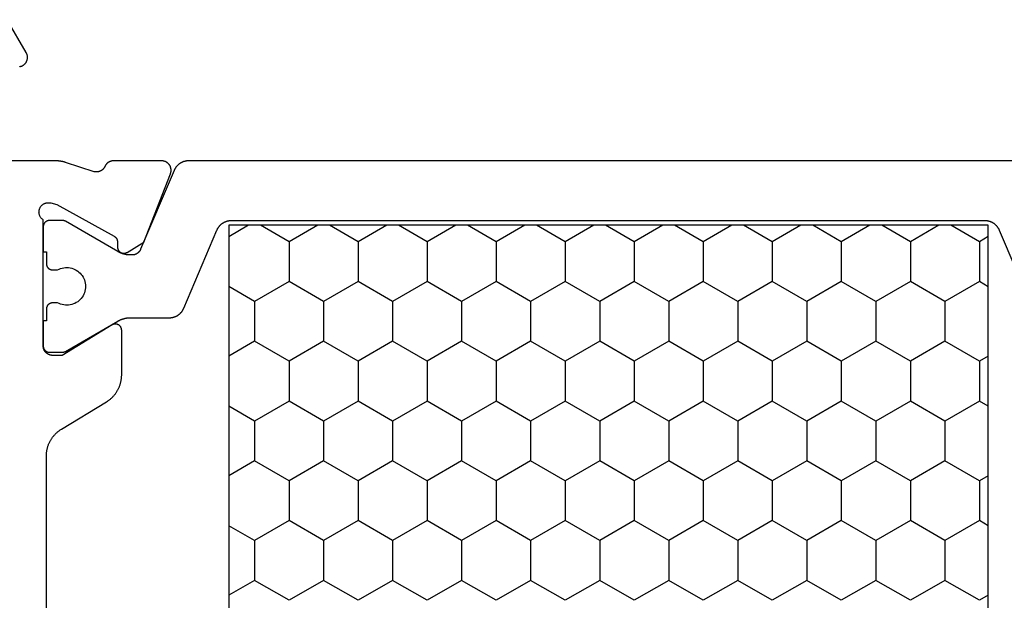
# Model space of a CAD drawing. Units: millimetres. Extents: x 0 to 5202, y -3233 to -50.
# Drawn here: x 5083 to 5115, y -539 to -520 of the extents above; entities that cross this region are included whole.
import ezdxf

# ---------------------------------------------------------------- set-up
doc = ezdxf.new("R2010")
doc.units = ezdxf.units.MM
doc.layers.add('CrossSectionsProfils', color=7, linetype='Continuous')

# ---------------------------------------------------------------- blocks, each defined once
blk = doc.blocks.new('08_11065_X', base_point=(3605.23, 1226.446))
at = {"layer": 'CrossSectionsProfils', "color": 1}
for p, q in [((3611.78, 1270.4), (3612.146, 1271.033)), ((3611.78, 1246.833), (3611.78, 1271.033)), ((3611.78, 1271.033), (3638.28, 1271.033)), ((3614.212, 1270.212), (3613.738, 1271.033)), ((3615.482, 1270.212), (3615.956, 1271.033)), ((3618.022, 1270.212), (3617.548, 1271.033)), ((3619.292, 1270.212), (3619.766, 1271.033)), ((3621.832, 1270.212), (3621.358, 1271.033)), ((3623.102, 1270.212), (3623.576, 1271.033)), ((3613.577, 1269.112), (3614.212, 1270.212)), ((3614.212, 1270.212), (3615.482, 1270.212)), ((3616.117, 1269.112), (3615.482, 1270.212)), ((3617.387, 1269.112), (3618.022, 1270.212)), ((3618.022, 1270.212), (3619.292, 1270.212)), ((3619.927, 1269.112), (3619.292, 1270.212)), ((3621.197, 1269.112), (3621.832, 1270.212)), ((3621.832, 1270.212), (3623.102, 1270.212)), ((3623.737, 1269.112), (3623.102, 1270.212)), ((3612.307, 1269.112), (3611.78, 1270.025)), ((3611.78, 1268.2), (3612.307, 1269.112)), ((3612.307, 1269.112), (3613.577, 1269.112)), ((3614.212, 1268.013), (3613.577, 1269.112)), ((3615.482, 1268.013), (3616.117, 1269.112)), ((3616.117, 1269.112), (3617.387, 1269.112)), ((3618.022, 1268.013), (3617.387, 1269.112)), ((3619.292, 1268.013), (3619.927, 1269.112)), ((3619.927, 1269.112), (3621.197, 1269.112)), ((3621.832, 1268.013), (3621.197, 1269.112)), ((3623.102, 1268.013), (3623.737, 1269.112)), ((3613.577, 1266.913), (3614.212, 1268.013)), ((3614.212, 1268.013), (3615.482, 1268.013)), ((3616.117, 1266.913), (3615.482, 1268.013)), ((3617.387, 1266.913), (3618.022, 1268.013)), ((3618.022, 1268.013), (3619.292, 1268.013)), ((3619.927, 1266.913), (3619.292, 1268.013)), ((3621.197, 1266.913), (3621.832, 1268.013)), ((3621.832, 1268.013), (3623.102, 1268.013)), ((3623.737, 1266.913), (3623.102, 1268.013)), ((3612.307, 1266.913), (3611.78, 1267.825)), ((3611.78, 1266), (3612.307, 1266.913)), ((3612.307, 1266.913), (3613.577, 1266.913)), ((3614.212, 1265.813), (3613.577, 1266.913)), ((3615.482, 1265.813), (3616.117, 1266.913)), ((3616.117, 1266.913), (3617.387, 1266.913)), ((3618.022, 1265.813), (3617.387, 1266.913)), ((3619.292, 1265.813), (3619.927, 1266.913)), ((3619.927, 1266.913), (3621.197, 1266.913)), ((3621.832, 1265.813), (3621.197, 1266.913)), ((3623.102, 1265.813), (3623.737, 1266.913)), ((3613.577, 1264.713), (3614.212, 1265.813)), ((3614.212, 1265.813), (3615.482, 1265.813)), ((3616.117, 1264.713), (3615.482, 1265.813)), ((3617.387, 1264.713), (3618.022, 1265.813)), ((3618.022, 1265.813), (3619.292, 1265.813)), ((3619.927, 1264.713), (3619.292, 1265.813)), ((3621.197, 1264.713), (3621.832, 1265.813)), ((3621.832, 1265.813), (3623.102, 1265.813)), ((3623.737, 1264.713), (3623.102, 1265.813)), ((3612.307, 1264.713), (3611.78, 1265.626)), ((3611.78, 1263.801), (3612.307, 1264.713)), ((3612.307, 1264.713), (3613.577, 1264.713)), ((3614.212, 1263.613), (3613.577, 1264.713)), ((3615.482, 1263.613), (3616.117, 1264.713)), ((3616.117, 1264.713), (3617.387, 1264.713)), ((3618.022, 1263.613), (3617.387, 1264.713)), ((3619.292, 1263.613), (3619.927, 1264.713)), ((3619.927, 1264.713), (3621.197, 1264.713)), ((3621.832, 1263.613), (3621.197, 1264.713)), ((3623.102, 1263.613), (3623.737, 1264.713)), ((3613.577, 1262.513), (3614.212, 1263.613)), ((3614.212, 1263.613), (3615.482, 1263.613)), ((3616.117, 1262.513), (3615.482, 1263.613)), ((3617.387, 1262.513), (3618.022, 1263.613)), ((3618.022, 1263.613), (3619.292, 1263.613)), ((3619.927, 1262.513), (3619.292, 1263.613)), ((3621.197, 1262.513), (3621.832, 1263.613)), ((3621.832, 1263.613), (3623.102, 1263.613)), ((3623.737, 1262.513), (3623.102, 1263.613)), ((3612.307, 1262.513), (3611.78, 1263.426)), ((3611.78, 1261.601), (3612.307, 1262.513)), ((3612.307, 1262.513), (3613.577, 1262.513)), ((3614.212, 1261.414), (3613.577, 1262.513)), ((3615.482, 1261.414), (3616.117, 1262.513)), ((3616.117, 1262.513), (3617.387, 1262.513)), ((3618.022, 1261.414), (3617.387, 1262.513)), ((3619.292, 1261.414), (3619.927, 1262.513)), ((3619.927, 1262.513), (3621.197, 1262.513)), ((3621.832, 1261.414), (3621.197, 1262.513)), ((3623.102, 1261.414), (3623.737, 1262.513)), ((3613.577, 1260.314), (3614.212, 1261.414)), ((3614.212, 1261.414), (3615.482, 1261.414)), ((3616.117, 1260.314), (3615.482, 1261.414)), ((3617.387, 1260.314), (3618.022, 1261.414)), ((3618.022, 1261.414), (3619.292, 1261.414)), ((3619.927, 1260.314), (3619.292, 1261.414)), ((3621.197, 1260.314), (3621.832, 1261.414)), ((3621.832, 1261.414), (3623.102, 1261.414)), ((3623.737, 1260.314), (3623.102, 1261.414)), ((3612.307, 1260.314), (3611.78, 1261.226)), ((3611.78, 1259.401), (3612.307, 1260.314)), ((3612.307, 1260.314), (3613.577, 1260.314)), ((3614.212, 1259.214), (3613.577, 1260.314)), ((3615.482, 1259.214), (3616.117, 1260.314)), ((3616.117, 1260.314), (3617.387, 1260.314)), ((3618.022, 1259.214), (3617.387, 1260.314)), ((3619.292, 1259.214), (3619.927, 1260.314)), ((3619.927, 1260.314), (3621.197, 1260.314)), ((3621.832, 1259.214), (3621.197, 1260.314)), ((3623.102, 1259.214), (3623.737, 1260.314)), ((3613.577, 1258.114), (3614.212, 1259.214)), ((3614.212, 1259.214), (3615.482, 1259.214)), ((3616.117, 1258.114), (3615.482, 1259.214)), ((3617.387, 1258.114), (3618.022, 1259.214)), ((3618.022, 1259.214), (3619.292, 1259.214)), ((3619.927, 1258.114), (3619.292, 1259.214)), ((3621.197, 1258.114), (3621.832, 1259.214)), ((3621.832, 1259.214), (3623.102, 1259.214)), ((3623.737, 1258.114), (3623.102, 1259.214)), ((3612.307, 1258.114), (3611.78, 1259.026)), ((3611.78, 1257.201), (3612.307, 1258.114)), ((3612.307, 1258.114), (3613.577, 1258.114)), ((3614.212, 1257.014), (3613.577, 1258.114)), ((3615.482, 1257.014), (3616.117, 1258.114)), ((3616.117, 1258.114), (3617.387, 1258.114)), ((3618.022, 1257.014), (3617.387, 1258.114)), ((3619.292, 1257.014), (3619.927, 1258.114)), ((3619.927, 1258.114), (3621.197, 1258.114)), ((3621.832, 1257.014), (3621.197, 1258.114)), ((3623.102, 1257.014), (3623.737, 1258.114)), ((3613.577, 1255.914), (3614.212, 1257.014)), ((3614.212, 1257.014), (3615.482, 1257.014)), ((3616.117, 1255.914), (3615.482, 1257.014)), ((3617.387, 1255.914), (3618.022, 1257.014)), ((3618.022, 1257.014), (3619.292, 1257.014)), ((3619.927, 1255.914), (3619.292, 1257.014)), ((3621.197, 1255.914), (3621.832, 1257.014)), ((3621.832, 1257.014), (3623.102, 1257.014)), ((3623.737, 1255.914), (3623.102, 1257.014)), ((3612.307, 1255.914), (3611.78, 1256.827)), ((3611.78, 1255.002), (3612.307, 1255.914)), ((3612.307, 1255.914), (3613.577, 1255.914)), ((3614.212, 1254.814), (3613.577, 1255.914)), ((3615.482, 1254.814), (3616.117, 1255.914)), ((3616.117, 1255.914), (3617.387, 1255.914)), ((3618.022, 1254.814), (3617.387, 1255.914)), ((3619.292, 1254.814), (3619.927, 1255.914)), ((3619.927, 1255.914), (3621.197, 1255.914)), ((3621.832, 1254.814), (3621.197, 1255.914)), ((3623.102, 1254.814), (3623.737, 1255.914)), ((3613.577, 1253.715), (3614.212, 1254.814)), ((3614.212, 1254.814), (3615.482, 1254.814)), ((3616.117, 1253.715), (3615.482, 1254.814)), ((3617.387, 1253.715), (3618.022, 1254.814)), ((3618.022, 1254.814), (3619.292, 1254.814)), ((3619.927, 1253.715), (3619.292, 1254.814)), ((3621.197, 1253.715), (3621.832, 1254.814)), ((3621.832, 1254.814), (3623.102, 1254.814)), ((3623.737, 1253.715), (3623.102, 1254.814)), ((3612.307, 1253.715), (3611.78, 1254.627)), ((3611.78, 1252.802), (3612.307, 1253.715)), ((3612.307, 1253.715), (3613.577, 1253.715)), ((3614.212, 1252.615), (3613.577, 1253.715)), ((3615.482, 1252.615), (3616.117, 1253.715)), ((3616.117, 1253.715), (3617.387, 1253.715)), ((3618.022, 1252.615), (3617.387, 1253.715)), ((3619.292, 1252.615), (3619.927, 1253.715)), ((3619.927, 1253.715), (3621.197, 1253.715)), ((3621.832, 1252.615), (3621.197, 1253.715)), ((3623.102, 1252.615), (3623.737, 1253.715)), ((3613.577, 1251.515), (3614.212, 1252.615)), ((3614.212, 1252.615), (3615.482, 1252.615)), ((3616.117, 1251.515), (3615.482, 1252.615)), ((3617.387, 1251.515), (3618.022, 1252.615)), ((3618.022, 1252.615), (3619.292, 1252.615)), ((3619.927, 1251.515), (3619.292, 1252.615)), ((3621.197, 1251.515), (3621.832, 1252.615)), ((3621.832, 1252.615), (3623.102, 1252.615)), ((3623.737, 1251.515), (3623.102, 1252.615)), ((3612.307, 1251.515), (3611.78, 1252.427)), ((3611.78, 1250.602), (3612.307, 1251.515)), ((3612.307, 1251.515), (3613.577, 1251.515)), ((3614.212, 1250.415), (3613.577, 1251.515)), ((3615.482, 1250.415), (3616.117, 1251.515)), ((3616.117, 1251.515), (3617.387, 1251.515)), ((3618.022, 1250.415), (3617.387, 1251.515)), ((3619.292, 1250.415), (3619.927, 1251.515)), ((3619.927, 1251.515), (3621.197, 1251.515)), ((3621.832, 1250.415), (3621.197, 1251.515)), ((3623.102, 1250.415), (3623.737, 1251.515)), ((3613.577, 1249.315), (3614.212, 1250.415)), ((3614.212, 1250.415), (3615.482, 1250.415)), ((3616.117, 1249.315), (3615.482, 1250.415)), ((3617.387, 1249.315), (3618.022, 1250.415)), ((3618.022, 1250.415), (3619.292, 1250.415)), ((3619.927, 1249.315), (3619.292, 1250.415)), ((3621.197, 1249.315), (3621.832, 1250.415)), ((3621.832, 1250.415), (3623.102, 1250.415)), ((3623.737, 1249.315), (3623.102, 1250.415)), ((3612.307, 1249.315), (3611.78, 1250.228)), ((3611.78, 1248.403), (3612.307, 1249.315)), ((3612.307, 1249.315), (3613.577, 1249.315)), ((3614.212, 1248.215), (3613.577, 1249.315)), ((3615.482, 1248.215), (3616.117, 1249.315)), ((3616.117, 1249.315), (3617.387, 1249.315)), ((3618.022, 1248.215), (3617.387, 1249.315)), ((3619.292, 1248.215), (3619.927, 1249.315)), ((3619.927, 1249.315), (3621.197, 1249.315)), ((3621.832, 1248.215), (3621.197, 1249.315)), ((3623.102, 1248.215), (3623.737, 1249.315)), ((3613.577, 1247.115), (3614.212, 1248.215)), ((3614.212, 1248.215), (3615.482, 1248.215)), ((3616.117, 1247.115), (3615.482, 1248.215)), ((3617.387, 1247.115), (3618.022, 1248.215)), ((3618.022, 1248.215), (3619.292, 1248.215)), ((3619.927, 1247.115), (3619.292, 1248.215)), ((3621.197, 1247.115), (3621.832, 1248.215)), ((3621.832, 1248.215), (3623.102, 1248.215)), ((3623.737, 1247.115), (3623.102, 1248.215)), ((3612.307, 1247.115), (3611.78, 1248.028)), ((3612.144, 1246.833), (3612.307, 1247.115)), ((3612.307, 1247.115), (3613.577, 1247.115)), ((3613.74, 1246.833), (3613.577, 1247.115)), ((3615.954, 1246.833), (3616.117, 1247.115)), ((3616.117, 1247.115), (3617.387, 1247.115)), ((3617.55, 1246.833), (3617.387, 1247.115)), ((3619.764, 1246.833), (3619.927, 1247.115)), ((3619.927, 1247.115), (3621.197, 1247.115)), ((3621.36, 1246.833), (3621.197, 1247.115)), ((3623.574, 1246.833), (3623.737, 1247.115)), ((3638.28, 1246.833), (3611.78, 1246.833))]:
    blk.add_line(p, q, dxfattribs=at)
at = {"layer": 'CrossSectionsProfils', "flags": 128}
for points in [[(3630.923, 1276.846), (3619.138, 1276.846), (3619.116, 1276.846), (3619.095, 1276.845), (3619.074, 1276.844), (3619.052, 1276.842), (3619.031, 1276.84), (3619.01, 1276.838), (3618.989, 1276.835), (3618.968, 1276.831), (3618.947, 1276.828), (3618.926, 1276.823), (3618.905, 1276.819), (3618.884, 1276.813), (3618.864, 1276.808), (3618.843, 1276.802), (3618.823, 1276.795), (3618.803, 1276.788), (3618.783, 1276.781), (3618.763, 1276.773), (3618.743, 1276.765), (3618.724, 1276.756), (3618.704, 1276.747), (3618.685, 1276.738), (3618.666, 1276.728), (3618.648, 1276.718), (3618.629, 1276.707), (3618.611, 1276.696), (3618.593, 1276.685), (3618.575, 1276.673), (3618.557, 1276.661), (3618.54, 1276.648), (3618.523, 1276.635), (3618.507, 1276.622), (3618.49, 1276.608), (3618.474, 1276.594), (3618.458, 1276.58), (3618.443, 1276.565), (3618.428, 1276.55), (3618.413, 1276.535), (3618.398, 1276.519), (3618.384, 1276.503), (3618.37, 1276.487), (3618.357, 1276.47), (3618.343, 1276.454), (3618.331, 1276.437), (3618.318, 1276.419), (3618.306, 1276.402), (3618.294, 1276.384), (3618.283, 1276.366), (3618.283, 1276.366), (3617.408, 1274.926), (3617.396, 1274.908), (3617.385, 1274.89), (3617.373, 1274.873), (3617.36, 1274.855), (3617.347, 1274.838), (3617.334, 1274.821), (3617.321, 1274.805), (3617.307, 1274.789), (3617.293, 1274.773), (3617.278, 1274.757), (3617.263, 1274.742), (3617.248, 1274.727), (3617.233, 1274.712), (3617.217, 1274.698), (3617.201, 1274.684), (3617.184, 1274.67), (3617.168, 1274.657), (3617.151, 1274.644), (3617.133, 1274.631), (3617.116, 1274.619), (3617.098, 1274.607), (3617.08, 1274.596), (3617.062, 1274.585), (3617.043, 1274.574), (3617.025, 1274.564), (3617.006, 1274.554), (3616.987, 1274.545), (3616.967, 1274.536), (3616.948, 1274.527), (3616.928, 1274.519), (3616.908, 1274.511), (3616.888, 1274.504), (3616.868, 1274.497), (3616.848, 1274.49), (3616.827, 1274.484), (3616.807, 1274.479), (3616.786, 1274.473), (3616.765, 1274.469), (3616.744, 1274.464), (3616.723, 1274.46), (3616.702, 1274.457), (3616.681, 1274.454), (3616.66, 1274.452), (3616.639, 1274.45), (3616.617, 1274.448), (3616.596, 1274.447), (3616.575, 1274.446), (3616.553, 1274.446), (3616.553, 1274.446), (3615.13, 1274.446), (3615.121, 1274.446), (3615.113, 1274.447), (3615.104, 1274.448), (3615.095, 1274.449), (3615.087, 1274.451), (3615.078, 1274.453), (3615.07, 1274.455), (3615.061, 1274.458), (3615.053, 1274.462), (3615.045, 1274.465), (3615.037, 1274.469), (3615.029, 1274.473), (3615.022, 1274.478), (3615.014, 1274.483), (3615.007, 1274.488), (3615.001, 1274.494), (3614.994, 1274.5), (3614.988, 1274.506), (3614.982, 1274.512), (3614.976, 1274.519), (3614.97, 1274.526), (3614.965, 1274.533), (3614.96, 1274.54), (3614.956, 1274.548), (3614.952, 1274.556), (3614.948, 1274.564), (3614.945, 1274.572), (3614.941, 1274.58), (3614.939, 1274.588), (3614.936, 1274.597), (3614.934, 1274.606), (3614.933, 1274.614), (3614.932, 1274.623), (3614.931, 1274.632), (3614.93, 1274.641), (3614.93, 1274.649), (3614.931, 1274.658), (3614.931, 1274.667), (3614.933, 1274.676), (3614.934, 1274.684), (3614.936, 1274.693), (3614.938, 1274.702), (3614.941, 1274.71), (3614.944, 1274.718), (3614.947, 1274.726), (3614.951, 1274.734), (3614.955, 1274.742), (3614.959, 1274.75), (3614.959, 1274.75), (3615.93, 1276.346), (3615.93, 1276.646), (3615.93, 1276.656), (3615.93, 1276.666), (3615.929, 1276.675), (3615.928, 1276.685), (3615.926, 1276.695), (3615.925, 1276.704), (3615.922, 1276.714), (3615.92, 1276.724), (3615.917, 1276.733), (3615.914, 1276.742), (3615.911, 1276.752), (3615.907, 1276.761), (3615.904, 1276.77), (3615.899, 1276.779), (3615.895, 1276.787), (3615.89, 1276.796), (3615.885, 1276.804), (3615.88, 1276.813), (3615.874, 1276.821), (3615.868, 1276.829), (3615.862, 1276.836), (3615.856, 1276.844), (3615.849, 1276.851), (3615.842, 1276.858), (3615.835, 1276.865), (3615.828, 1276.872), (3615.821, 1276.878), (3615.813, 1276.884), (3615.805, 1276.89), (3615.797, 1276.895), (3615.789, 1276.901), (3615.78, 1276.906), (3615.772, 1276.911), (3615.763, 1276.915), (3615.754, 1276.919), (3615.745, 1276.923), (3615.736, 1276.927), (3615.727, 1276.93), (3615.717, 1276.933), (3615.708, 1276.936), (3615.698, 1276.938), (3615.689, 1276.94), (3615.679, 1276.942), (3615.669, 1276.943), (3615.66, 1276.945), (3615.65, 1276.945), (3615.64, 1276.946), (3615.63, 1276.946), (3615.63, 1276.946), (3611.613, 1276.946), (3611.603, 1276.96), (3611.592, 1276.974), (3611.58, 1276.987), (3611.568, 1276.999), (3611.555, 1277.011), (3611.541, 1277.022), (3611.527, 1277.032), (3611.512, 1277.041), (3611.496, 1277.049), (3611.481, 1277.057), (3611.464, 1277.063), (3611.448, 1277.068), (3611.431, 1277.073), (3611.414, 1277.076), (3611.396, 1277.079), (3611.379, 1277.08), (3611.361, 1277.081), (3611.344, 1277.08), (3611.326, 1277.078), (3611.309, 1277.076), (3611.292, 1277.072), (3611.275, 1277.068), (3611.258, 1277.062), (3611.242, 1277.055), (3611.226, 1277.048), (3611.211, 1277.039), (3611.196, 1277.03), (3611.182, 1277.02), (3611.168, 1277.009), (3611.155, 1276.997), (3611.143, 1276.985), (3611.131, 1276.972), (3611.121, 1276.958), (3611.111, 1276.943), (3611.102, 1276.928), (3611.094, 1276.913), (3611.086, 1276.897), (3611.08, 1276.881), (3611.075, 1276.864), (3611.07, 1276.847), (3611.067, 1276.83), (3611.064, 1276.812), (3611.063, 1276.795), (3611.063, 1276.778), (3611.063, 1276.76), (3611.065, 1276.743), (3611.068, 1276.725), (3611.072, 1276.708), (3611.072, 1276.708), (3611.12, 1276.514), (3612.133, 1274.684), (3612.135, 1274.681), (3612.137, 1274.677), (3612.14, 1274.673), (3612.142, 1274.67), (3612.144, 1274.666), (3612.147, 1274.662), (3612.15, 1274.659), (3612.152, 1274.656), (3612.155, 1274.652), (3612.158, 1274.649), (3612.161, 1274.646), (3612.164, 1274.642), (3612.167, 1274.639), (3612.17, 1274.636), (3612.173, 1274.633), (3612.177, 1274.63), (3612.18, 1274.628), (3612.183, 1274.625), (3612.187, 1274.622), (3612.19, 1274.62), (3612.194, 1274.617), (3612.197, 1274.615), (3612.201, 1274.612), (3612.205, 1274.61), (3612.209, 1274.608), (3612.212, 1274.606), (3612.216, 1274.604), (3612.22, 1274.602), (3612.224, 1274.6), (3612.228, 1274.598), (3612.232, 1274.596), (3612.236, 1274.595), (3612.24, 1274.593), (3612.244, 1274.592), (3612.248, 1274.59), (3612.253, 1274.589), (3612.257, 1274.588), (3612.261, 1274.587), (3612.265, 1274.586), (3612.27, 1274.585), (3612.274, 1274.584), (3612.278, 1274.584), (3612.282, 1274.583), (3612.287, 1274.582), (3612.291, 1274.582), (3612.296, 1274.582), (3612.3, 1274.581), (3612.304, 1274.581), (3612.304, 1274.581), (3612.479, 1274.578), (3612.488, 1274.578), (3612.497, 1274.577), (3612.505, 1274.576), (3612.514, 1274.575), (3612.522, 1274.573), (3612.531, 1274.57), (3612.539, 1274.568), (3612.547, 1274.565), (3612.555, 1274.562), (3612.563, 1274.558), (3612.571, 1274.554), (3612.579, 1274.55), (3612.586, 1274.545), (3612.593, 1274.54), (3612.6, 1274.535), (3612.607, 1274.529), (3612.613, 1274.523), (3612.62, 1274.517), (3612.626, 1274.511), (3612.631, 1274.504), (3612.636, 1274.497), (3612.642, 1274.49), (3612.646, 1274.483), (3612.651, 1274.475), (3612.655, 1274.467), (3612.658, 1274.459), (3612.662, 1274.451), (3612.665, 1274.443), (3612.667, 1274.435), (3612.67, 1274.427), (3612.672, 1274.418), (3612.673, 1274.409), (3612.674, 1274.401), (3612.675, 1274.392), (3612.676, 1274.383), (3612.676, 1274.375), (3612.675, 1274.366), (3612.675, 1274.357), (3612.673, 1274.349), (3612.672, 1274.34), (3612.67, 1274.331), (3612.668, 1274.323), (3612.665, 1274.315), (3612.662, 1274.306), (3612.659, 1274.298), (3612.655, 1274.29), (3612.651, 1274.283), (3612.647, 1274.275), (3612.647, 1274.275), (3612.326, 1273.741), (3610.139, 1272.892), (3610.127, 1272.888), (3610.116, 1272.884), (3610.104, 1272.881), (3610.092, 1272.878), (3610.08, 1272.876), (3610.068, 1272.874), (3610.056, 1272.873), (3610.044, 1272.872), (3610.032, 1272.872), (3610.02, 1272.872), (3610.008, 1272.873), (3609.996, 1272.874), (3609.984, 1272.875), (3609.972, 1272.878), (3609.96, 1272.88), (3609.948, 1272.883), (3609.937, 1272.887), (3609.925, 1272.891), (3609.914, 1272.895), (3609.903, 1272.9), (3609.892, 1272.906), (3609.881, 1272.911), (3609.871, 1272.918), (3609.861, 1272.924), (3609.851, 1272.931), (3609.841, 1272.939), (3609.832, 1272.947), (3609.823, 1272.955), (3609.815, 1272.963), (3609.806, 1272.972), (3609.798, 1272.981), (3609.791, 1272.991), (3609.784, 1273.001), (3609.777, 1273.011), (3609.771, 1273.021), (3609.765, 1273.032), (3609.759, 1273.043), (3609.754, 1273.054), (3609.75, 1273.065), (3609.746, 1273.076), (3609.742, 1273.088), (3609.739, 1273.1), (3609.736, 1273.112), (3609.734, 1273.124), (3609.732, 1273.136), (3609.731, 1273.148), (3609.731, 1273.16), (3609.73, 1273.172), (3609.73, 1273.172), (3609.73, 1274.707), (3609.73, 1274.714), (3609.731, 1274.721), (3609.731, 1274.729), (3609.732, 1274.736), (3609.732, 1274.743), (3609.733, 1274.75), (3609.734, 1274.757), (3609.736, 1274.764), (3609.737, 1274.771), (3609.739, 1274.778), (3609.741, 1274.785), (3609.743, 1274.792), (3609.745, 1274.799), (3609.747, 1274.806), (3609.749, 1274.813), (3609.752, 1274.819), (3609.755, 1274.826), (3609.758, 1274.832), (3609.761, 1274.839), (3609.764, 1274.845), (3609.767, 1274.852), (3609.771, 1274.858), (3609.775, 1274.864), (3609.778, 1274.87), (3609.782, 1274.876), (3609.787, 1274.882), (3609.791, 1274.888), (3609.795, 1274.893), (3609.8, 1274.899), (3609.804, 1274.905), (3609.809, 1274.91), (3609.814, 1274.915), (3609.819, 1274.92), (3609.824, 1274.925), (3609.83, 1274.93), (3609.835, 1274.935), (3609.84, 1274.939), (3609.846, 1274.944), (3609.852, 1274.948), (3609.858, 1274.952), (3609.863, 1274.957), (3609.869, 1274.96), (3609.876, 1274.964), (3609.882, 1274.968), (3609.888, 1274.971), (3609.894, 1274.975), (3609.901, 1274.978), (3609.907, 1274.981), (3609.907, 1274.981), (3609.915, 1274.985), (3609.923, 1274.988), (3609.931, 1274.993), (3609.938, 1274.997), (3609.946, 1275.001), (3609.953, 1275.006), (3609.96, 1275.011), (3609.967, 1275.016), (3609.974, 1275.022), (3609.981, 1275.027), (3609.987, 1275.033), (3609.993, 1275.039), (3610, 1275.045), (3610.006, 1275.052), (3610.011, 1275.058), (3610.017, 1275.065), (3610.022, 1275.072), (3610.028, 1275.079), (3610.033, 1275.086), (3610.037, 1275.093), (3610.042, 1275.1), (3610.046, 1275.108), (3610.05, 1275.116), (3610.054, 1275.123), (3610.058, 1275.131), (3610.061, 1275.139), (3610.065, 1275.147), (3610.068, 1275.155), (3610.07, 1275.164), (3610.073, 1275.172), (3610.075, 1275.18), (3610.077, 1275.189), (3610.079, 1275.197), (3610.081, 1275.206), (3610.082, 1275.215), (3610.083, 1275.223), (3610.084, 1275.232), (3610.084, 1275.241), (3610.084, 1275.249), (3610.084, 1275.258), (3610.084, 1275.267), (3610.084, 1275.275), (3610.083, 1275.284), (3610.082, 1275.293), (3610.081, 1275.301), (3610.079, 1275.31), (3610.078, 1275.318), (3610.076, 1275.327), (3610.076, 1275.327), (3609.78, 1276.235), (3609.777, 1276.242), (3609.776, 1276.248), (3609.774, 1276.254), (3609.772, 1276.261), (3609.77, 1276.267), (3609.768, 1276.273), (3609.766, 1276.279), (3609.765, 1276.286), (3609.763, 1276.292), (3609.761, 1276.298), (3609.76, 1276.305), (3609.758, 1276.311), (3609.757, 1276.318), (3609.755, 1276.324), (3609.754, 1276.33), (3609.752, 1276.337), (3609.751, 1276.343), (3609.75, 1276.35), (3609.748, 1276.356), (3609.747, 1276.363), (3609.746, 1276.369), (3609.745, 1276.376), (3609.744, 1276.382), (3609.743, 1276.388), (3609.742, 1276.395), (3609.741, 1276.401), (3609.74, 1276.408), (3609.739, 1276.414), (3609.738, 1276.421), (3609.737, 1276.427), (3609.736, 1276.434), (3609.736, 1276.441), (3609.735, 1276.447), (3609.734, 1276.454), (3609.734, 1276.46), (3609.733, 1276.467), (3609.733, 1276.473), (3609.732, 1276.48), (3609.732, 1276.486), (3609.732, 1276.493), (3609.731, 1276.499), (3609.731, 1276.506), (3609.731, 1276.513), (3609.731, 1276.519), (3609.73, 1276.526), (3609.73, 1276.532), (3609.73, 1276.539), (3609.73, 1276.545), (3609.73, 1276.545), (3609.73, 1279.446)], [(3606.728, 1277.707), (3606.726, 1277.694), (3606.723, 1277.681), (3606.72, 1277.668), (3606.716, 1277.656), (3606.712, 1277.643), (3606.707, 1277.631), (3606.702, 1277.619), (3606.696, 1277.607), (3606.69, 1277.596), (3606.683, 1277.585), (3606.676, 1277.574), (3606.668, 1277.563), (3606.66, 1277.553), (3606.651, 1277.543), (3606.642, 1277.534), (3606.633, 1277.525), (3606.623, 1277.516), (3606.613, 1277.508), (3606.602, 1277.5), (3606.591, 1277.493), (3606.58, 1277.486), (3606.569, 1277.48), (3606.557, 1277.474), (3606.545, 1277.469), (3606.533, 1277.464), (3606.52, 1277.46), (3606.508, 1277.456), (3606.495, 1277.453), (3606.482, 1277.451), (3606.469, 1277.449), (3606.456, 1277.447), (3606.443, 1277.446), (3606.43, 1277.446), (3606.417, 1277.446), (3606.404, 1277.447), (3606.391, 1277.449), (3606.378, 1277.451), (3606.365, 1277.453), (3606.353, 1277.456), (3606.34, 1277.46), (3606.328, 1277.464), (3606.315, 1277.469), (3606.303, 1277.474), (3606.292, 1277.48), (3606.28, 1277.486), (3606.28, 1277.486), (3605.23, 1278.092)]]:
    blk.add_lwpolyline(points, dxfattribs=at)
at = {"layer": 'CrossSectionsProfils', "color": 1, "flags": 128}
blk.add_lwpolyline([(3609.73, 1245.577), (3609.73, 1272.315), (3609.73, 1272.327), (3609.731, 1272.339), (3609.732, 1272.352), (3609.733, 1272.364), (3609.734, 1272.376), (3609.736, 1272.388), (3609.738, 1272.4), (3609.74, 1272.412), (3609.742, 1272.424), (3609.745, 1272.436), (3609.748, 1272.447), (3609.751, 1272.459), (3609.755, 1272.471), (3609.759, 1272.482), (3609.763, 1272.494), (3609.768, 1272.505), (3609.773, 1272.516), (3609.778, 1272.527), (3609.783, 1272.538), (3609.788, 1272.549), (3609.794, 1272.56), (3609.8, 1272.57), (3609.807, 1272.581), (3609.813, 1272.591), (3609.82, 1272.601), (3609.827, 1272.611), (3609.835, 1272.621), (3609.842, 1272.63), (3609.85, 1272.64), (3609.858, 1272.649), (3609.866, 1272.658), (3609.875, 1272.667), (3609.883, 1272.675), (3609.892, 1272.683), (3609.901, 1272.692), (3609.911, 1272.699), (3609.92, 1272.707), (3609.93, 1272.715), (3609.939, 1272.722), (3609.949, 1272.729), (3609.96, 1272.735), (3609.97, 1272.742), (3609.98, 1272.748), (3609.991, 1272.754), (3610.002, 1272.76), (3610.013, 1272.765), (3610.024, 1272.77), (3610.035, 1272.775), (3610.035, 1272.775), (3612.547, 1273.842), (3612.554, 1273.845), (3612.561, 1273.848), (3612.567, 1273.851), (3612.574, 1273.855), (3612.58, 1273.858), (3612.586, 1273.862), (3612.593, 1273.866), (3612.599, 1273.87), (3612.605, 1273.874), (3612.611, 1273.878), (3612.616, 1273.883), (3612.622, 1273.887), (3612.628, 1273.892), (3612.633, 1273.897), (3612.638, 1273.902), (3612.644, 1273.907), (3612.649, 1273.912), (3612.654, 1273.918), (3612.658, 1273.923), (3612.663, 1273.929), (3612.668, 1273.935), (3612.672, 1273.94), (3612.676, 1273.946), (3612.68, 1273.952), (3612.684, 1273.959), (3612.688, 1273.965), (3612.692, 1273.971), (3612.695, 1273.977), (3612.699, 1273.984), (3612.702, 1273.991), (3612.705, 1273.997), (3612.708, 1274.004), (3612.71, 1274.011), (3612.713, 1274.018), (3612.715, 1274.025), (3612.718, 1274.031), (3612.72, 1274.039), (3612.721, 1274.046), (3612.723, 1274.053), (3612.725, 1274.06), (3612.726, 1274.067), (3612.727, 1274.074), (3612.728, 1274.081), (3612.729, 1274.089), (3612.729, 1274.096), (3612.73, 1274.103), (3612.73, 1274.111), (3612.73, 1274.118), (3612.73, 1274.118), (3612.73, 1274.166), (3612.73, 1274.175), (3612.73, 1274.184), (3612.73, 1274.193), (3612.73, 1274.201), (3612.729, 1274.21), (3612.729, 1274.219), (3612.728, 1274.227), (3612.727, 1274.236), (3612.726, 1274.245), (3612.726, 1274.253), (3612.725, 1274.262), (3612.723, 1274.271), (3612.722, 1274.279), (3612.721, 1274.288), (3612.72, 1274.297), (3612.718, 1274.305), (3612.717, 1274.314), (3612.715, 1274.322), (3612.713, 1274.331), (3612.711, 1274.339), (3612.709, 1274.348), (3612.707, 1274.356), (3612.705, 1274.365), (3612.703, 1274.373), (3612.701, 1274.382), (3612.698, 1274.39), (3612.696, 1274.399), (3612.693, 1274.407), (3612.691, 1274.415), (3612.688, 1274.423), (3612.685, 1274.432), (3612.682, 1274.44), (3612.679, 1274.448), (3612.676, 1274.456), (3612.673, 1274.464), (3612.669, 1274.472), (3612.666, 1274.481), (3612.663, 1274.489), (3612.659, 1274.497), (3612.655, 1274.504), (3612.652, 1274.512), (3612.648, 1274.52), (3612.644, 1274.528), (3612.64, 1274.536), (3612.636, 1274.543), (3612.632, 1274.551), (3612.627, 1274.559), (3612.623, 1274.566), (3612.623, 1274.566), (3611.657, 1276.24), (3611.656, 1276.241), (3611.655, 1276.243), (3611.654, 1276.245), (3611.653, 1276.247), (3611.652, 1276.249), (3611.651, 1276.251), (3611.65, 1276.253), (3611.649, 1276.255), (3611.648, 1276.257), (3611.647, 1276.259), (3611.646, 1276.261), (3611.646, 1276.263), (3611.645, 1276.265), (3611.644, 1276.267), (3611.643, 1276.269), (3611.642, 1276.271), (3611.642, 1276.273), (3611.641, 1276.275), (3611.64, 1276.277), (3611.64, 1276.279), (3611.639, 1276.281), (3611.638, 1276.284), (3611.638, 1276.286), (3611.637, 1276.288), (3611.637, 1276.29), (3611.636, 1276.292), (3611.636, 1276.294), (3611.635, 1276.296), (3611.635, 1276.298), (3611.634, 1276.301), (3611.634, 1276.303), (3611.633, 1276.305), (3611.633, 1276.307), (3611.633, 1276.309), (3611.632, 1276.311), (3611.632, 1276.313), (3611.632, 1276.316), (3611.631, 1276.318), (3611.631, 1276.32), (3611.631, 1276.322), (3611.631, 1276.324), (3611.631, 1276.326), (3611.631, 1276.329), (3611.63, 1276.331), (3611.63, 1276.333), (3611.63, 1276.335), (3611.63, 1276.337), (3611.63, 1276.34), (3611.63, 1276.34), (3611.63, 1276.746), (3611.63, 1276.753), (3611.631, 1276.759), (3611.631, 1276.766), (3611.632, 1276.772), (3611.633, 1276.779), (3611.634, 1276.785), (3611.636, 1276.791), (3611.637, 1276.798), (3611.639, 1276.804), (3611.641, 1276.81), (3611.643, 1276.816), (3611.646, 1276.822), (3611.648, 1276.828), (3611.651, 1276.834), (3611.654, 1276.84), (3611.657, 1276.846), (3611.66, 1276.852), (3611.664, 1276.857), (3611.668, 1276.862), (3611.672, 1276.868), (3611.676, 1276.873), (3611.68, 1276.878), (3611.684, 1276.883), (3611.689, 1276.887), (3611.694, 1276.892), (3611.698, 1276.896), (3611.703, 1276.901), (3611.709, 1276.905), (3611.714, 1276.909), (3611.719, 1276.912), (3611.725, 1276.916), (3611.73, 1276.919), (3611.736, 1276.922), (3611.742, 1276.925), (3611.748, 1276.928), (3611.754, 1276.931), (3611.76, 1276.933), (3611.766, 1276.935), (3611.772, 1276.937), (3611.779, 1276.939), (3611.785, 1276.941), (3611.791, 1276.942), (3611.798, 1276.943), (3611.804, 1276.944), (3611.811, 1276.945), (3611.817, 1276.946), (3611.824, 1276.946), (3611.83, 1276.946), (3611.83, 1276.946), (3612.63, 1276.946), (3612.63, 1276.846), (3613.005, 1276.846), (3613.012, 1276.846), (3613.018, 1276.846), (3613.025, 1276.845), (3613.031, 1276.844), (3613.038, 1276.843), (3613.044, 1276.842), (3613.051, 1276.841), (3613.057, 1276.839), (3613.063, 1276.837), (3613.07, 1276.835), (3613.076, 1276.833), (3613.082, 1276.831), (3613.088, 1276.828), (3613.094, 1276.825), (3613.1, 1276.822), (3613.105, 1276.819), (3613.111, 1276.816), (3613.116, 1276.812), (3613.122, 1276.809), (3613.127, 1276.805), (3613.132, 1276.801), (3613.137, 1276.796), (3613.142, 1276.792), (3613.147, 1276.787), (3613.151, 1276.783), (3613.156, 1276.778), (3613.16, 1276.773), (3613.164, 1276.768), (3613.168, 1276.762), (3613.172, 1276.757), (3613.175, 1276.752), (3613.178, 1276.746), (3613.182, 1276.74), (3613.185, 1276.734), (3613.187, 1276.728), (3613.19, 1276.722), (3613.192, 1276.716), (3613.195, 1276.71), (3613.197, 1276.704), (3613.198, 1276.698), (3613.2, 1276.691), (3613.201, 1276.685), (3613.203, 1276.679), (3613.204, 1276.672), (3613.204, 1276.666), (3613.205, 1276.659), (3613.205, 1276.653), (3613.205, 1276.646), (3613.205, 1276.646), (3613.205, 1276.486), (3613.182, 1276.44), (3613.163, 1276.392), (3613.148, 1276.342), (3613.138, 1276.291), (3613.132, 1276.24), (3613.13, 1276.188), (3613.133, 1276.136), (3613.141, 1276.085), (3613.153, 1276.034), (3613.169, 1275.985), (3613.189, 1275.937), (3613.213, 1275.891), (3613.242, 1275.848), (3613.274, 1275.807), (3613.309, 1275.769), (3613.347, 1275.734), (3613.389, 1275.703), (3613.433, 1275.675), (3613.479, 1275.651), (3613.527, 1275.632), (3613.576, 1275.616), (3613.627, 1275.605), (3613.678, 1275.598), (3613.73, 1275.596), (3613.782, 1275.598), (3613.834, 1275.605), (3613.884, 1275.616), (3613.934, 1275.632), (3613.982, 1275.651), (3614.028, 1275.675), (3614.072, 1275.703), (3614.113, 1275.734), (3614.152, 1275.769), (3614.187, 1275.807), (3614.219, 1275.848), (3614.247, 1275.891), (3614.272, 1275.937), (3614.292, 1275.985), (3614.308, 1276.034), (3614.32, 1276.085), (3614.327, 1276.136), (3614.33, 1276.188), (3614.329, 1276.24), (3614.323, 1276.291), (3614.312, 1276.342), (3614.297, 1276.392), (3614.278, 1276.44), (3614.255, 1276.486), (3614.255, 1276.486), (3614.255, 1276.646), (3614.255, 1276.653), (3614.256, 1276.659), (3614.256, 1276.666), (3614.257, 1276.672), (3614.258, 1276.679), (3614.259, 1276.685), (3614.261, 1276.691), (3614.262, 1276.698), (3614.264, 1276.704), (3614.266, 1276.71), (3614.268, 1276.716), (3614.271, 1276.722), (3614.273, 1276.728), (3614.276, 1276.734), (3614.279, 1276.74), (3614.282, 1276.746), (3614.285, 1276.752), (3614.289, 1276.757), (3614.293, 1276.762), (3614.297, 1276.768), (3614.301, 1276.773), (3614.305, 1276.778), (3614.309, 1276.783), (3614.314, 1276.787), (3614.319, 1276.792), (3614.323, 1276.796), (3614.328, 1276.801), (3614.334, 1276.805), (3614.339, 1276.809), (3614.344, 1276.812), (3614.35, 1276.816), (3614.355, 1276.819), (3614.361, 1276.822), (3614.367, 1276.825), (3614.373, 1276.828), (3614.379, 1276.831), (3614.385, 1276.833), (3614.391, 1276.835), (3614.397, 1276.837), (3614.404, 1276.839), (3614.41, 1276.841), (3614.416, 1276.842), (3614.423, 1276.843), (3614.429, 1276.844), (3614.436, 1276.845), (3614.442, 1276.846), (3614.449, 1276.846), (3614.455, 1276.846), (3614.455, 1276.846), (3614.83, 1276.846), (3614.83, 1276.946), (3615.63, 1276.946), (3615.637, 1276.946), (3615.643, 1276.946), (3615.65, 1276.945), (3615.656, 1276.944), (3615.663, 1276.943), (3615.669, 1276.942), (3615.676, 1276.941), (3615.682, 1276.939), (3615.688, 1276.937), (3615.695, 1276.935), (3615.701, 1276.933), (3615.707, 1276.931), (3615.713, 1276.928), (3615.719, 1276.925), (3615.725, 1276.922), (3615.73, 1276.919), (3615.736, 1276.916), (3615.741, 1276.912), (3615.747, 1276.909), (3615.752, 1276.905), (3615.757, 1276.901), (3615.762, 1276.896), (3615.767, 1276.892), (3615.772, 1276.887), (3615.776, 1276.883), (3615.781, 1276.878), (3615.785, 1276.873), (3615.789, 1276.868), (3615.793, 1276.862), (3615.797, 1276.857), (3615.8, 1276.852), (3615.803, 1276.846), (3615.807, 1276.84), (3615.81, 1276.834), (3615.812, 1276.828), (3615.815, 1276.822), (3615.817, 1276.816), (3615.82, 1276.81), (3615.822, 1276.804), (3615.823, 1276.798), (3615.825, 1276.791), (3615.826, 1276.785), (3615.828, 1276.779), (3615.829, 1276.772), (3615.829, 1276.766), (3615.83, 1276.759), (3615.83, 1276.753), (3615.83, 1276.746), (3615.83, 1276.746), (3615.83, 1276.34), (3615.83, 1276.337), (3615.83, 1276.335), (3615.83, 1276.333), (3615.83, 1276.331), (3615.83, 1276.329), (3615.83, 1276.326), (3615.83, 1276.324), (3615.83, 1276.322), (3615.829, 1276.32), (3615.829, 1276.318), (3615.829, 1276.316), (3615.829, 1276.313), (3615.828, 1276.311), (3615.828, 1276.309), (3615.828, 1276.307), (3615.827, 1276.305), (3615.827, 1276.303), (3615.826, 1276.301), (3615.826, 1276.298), (3615.826, 1276.296), (3615.825, 1276.294), (3615.825, 1276.292), (3615.824, 1276.29), (3615.823, 1276.288), (3615.823, 1276.286), (3615.822, 1276.284), (3615.822, 1276.281), (3615.821, 1276.279), (3615.82, 1276.277), (3615.82, 1276.275), (3615.819, 1276.273), (3615.818, 1276.271), (3615.817, 1276.269), (3615.817, 1276.267), (3615.816, 1276.265), (3615.815, 1276.263), (3615.814, 1276.261), (3615.813, 1276.259), (3615.812, 1276.257), (3615.812, 1276.255), (3615.811, 1276.253), (3615.81, 1276.251), (3615.809, 1276.249), (3615.808, 1276.247), (3615.807, 1276.245), (3615.806, 1276.243), (3615.805, 1276.241), (3615.803, 1276.24), (3615.803, 1276.24), (3614.837, 1274.566), (3614.833, 1274.559), (3614.829, 1274.551), (3614.825, 1274.543), (3614.821, 1274.536), (3614.817, 1274.528), (3614.813, 1274.52), (3614.809, 1274.512), (3614.805, 1274.504), (3614.802, 1274.497), (3614.798, 1274.489), (3614.795, 1274.481), (3614.791, 1274.472), (3614.788, 1274.464), (3614.785, 1274.456), (3614.782, 1274.448), (3614.779, 1274.44), (3614.776, 1274.432), (3614.773, 1274.423), (3614.77, 1274.415), (3614.767, 1274.407), (3614.765, 1274.399), (3614.762, 1274.39), (3614.76, 1274.382), (3614.758, 1274.373), (3614.755, 1274.365), (3614.753, 1274.356), (3614.751, 1274.348), (3614.749, 1274.339), (3614.747, 1274.331), (3614.746, 1274.322), (3614.744, 1274.314), (3614.742, 1274.305), (3614.741, 1274.297), (3614.74, 1274.288), (3614.738, 1274.279), (3614.737, 1274.271), (3614.736, 1274.262), (3614.735, 1274.253), (3614.734, 1274.245), (3614.733, 1274.236), (3614.733, 1274.227), (3614.732, 1274.219), (3614.731, 1274.21), (3614.731, 1274.201), (3614.731, 1274.193), (3614.73, 1274.184), (3614.73, 1274.175), (3614.73, 1274.166), (3614.73, 1274.166), (3614.73, 1272.927), (3614.73, 1272.914), (3614.73, 1272.902), (3614.729, 1272.89), (3614.728, 1272.878), (3614.727, 1272.866), (3614.725, 1272.854), (3614.723, 1272.842), (3614.721, 1272.83), (3614.718, 1272.818), (3614.716, 1272.806), (3614.712, 1272.794), (3614.709, 1272.782), (3614.705, 1272.771), (3614.701, 1272.759), (3614.697, 1272.748), (3614.693, 1272.737), (3614.688, 1272.725), (3614.683, 1272.714), (3614.678, 1272.703), (3614.672, 1272.692), (3614.666, 1272.682), (3614.66, 1272.671), (3614.654, 1272.661), (3614.647, 1272.651), (3614.64, 1272.641), (3614.633, 1272.631), (3614.626, 1272.621), (3614.618, 1272.611), (3614.611, 1272.602), (3614.603, 1272.593), (3614.594, 1272.584), (3614.586, 1272.575), (3614.577, 1272.567), (3614.568, 1272.558), (3614.559, 1272.55), (3614.55, 1272.542), (3614.541, 1272.534), (3614.531, 1272.527), (3614.521, 1272.52), (3614.511, 1272.513), (3614.501, 1272.506), (3614.491, 1272.5), (3614.48, 1272.493), (3614.469, 1272.487), (3614.459, 1272.482), (3614.448, 1272.476), (3614.437, 1272.471), (3614.426, 1272.466), (3614.426, 1272.466), (3611.935, 1271.409), (3611.924, 1271.404), (3611.913, 1271.399), (3611.902, 1271.394), (3611.891, 1271.388), (3611.88, 1271.382), (3611.87, 1271.376), (3611.86, 1271.369), (3611.849, 1271.363), (3611.839, 1271.356), (3611.83, 1271.348), (3611.82, 1271.341), (3611.811, 1271.333), (3611.801, 1271.325), (3611.792, 1271.317), (3611.783, 1271.309), (3611.775, 1271.3), (3611.766, 1271.292), (3611.758, 1271.283), (3611.75, 1271.273), (3611.742, 1271.264), (3611.735, 1271.254), (3611.727, 1271.245), (3611.72, 1271.235), (3611.713, 1271.225), (3611.707, 1271.215), (3611.7, 1271.204), (3611.694, 1271.194), (3611.688, 1271.183), (3611.683, 1271.172), (3611.678, 1271.161), (3611.673, 1271.15), (3611.668, 1271.139), (3611.663, 1271.127), (3611.659, 1271.116), (3611.655, 1271.105), (3611.651, 1271.093), (3611.648, 1271.081), (3611.645, 1271.069), (3611.642, 1271.058), (3611.64, 1271.046), (3611.638, 1271.034), (3611.636, 1271.022), (3611.634, 1271.01), (3611.633, 1270.997), (3611.632, 1270.985), (3611.631, 1270.973), (3611.63, 1270.961), (3611.63, 1270.949), (3611.63, 1270.949), (3611.63, 1246.943), (3611.63, 1246.931), (3611.631, 1246.919), (3611.632, 1246.907), (3611.633, 1246.894), (3611.634, 1246.882), (3611.636, 1246.87), (3611.638, 1246.858), (3611.64, 1246.846), (3611.642, 1246.834), (3611.645, 1246.823), (3611.648, 1246.811), (3611.651, 1246.799), (3611.655, 1246.787), (3611.659, 1246.776), (3611.663, 1246.764), (3611.668, 1246.753), (3611.673, 1246.742), (3611.678, 1246.731), (3611.683, 1246.72), (3611.688, 1246.709), (3611.694, 1246.698), (3611.7, 1246.688), (3611.707, 1246.677), (3611.713, 1246.667), (3611.72, 1246.657), (3611.727, 1246.647), (3611.735, 1246.637), (3611.742, 1246.628), (3611.75, 1246.619), (3611.758, 1246.609), (3611.766, 1246.6), (3611.775, 1246.592), (3611.783, 1246.583), (3611.792, 1246.575), (3611.801, 1246.567), (3611.811, 1246.559), (3611.82, 1246.551), (3611.83, 1246.544), (3611.839, 1246.536), (3611.849, 1246.529), (3611.86, 1246.523), (3611.87, 1246.516), (3611.88, 1246.51), (3611.891, 1246.504), (3611.902, 1246.498), (3611.913, 1246.493), (3611.924, 1246.488), (3611.935, 1246.483), (3611.935, 1246.483), (3614.426, 1245.426)], dxfattribs=at)
blk = doc.blocks.new('CS_34VERT3', base_point=(0, -520))
at = {"layer": 'CrossSectionsProfils', "yscale": -1, "rotation": 270}
blk.add_blockref('08_11065_X', (0, -520), dxfattribs=at)

msp = doc.modelspace()

# ---------------------------------------------------------------- block references
msp.add_blockref('CS_34VERT3', (5134.599, -520))
at = {"layer": 'CrossSectionsProfils', "yscale": -1, "rotation": 270}
msp.add_blockref('08_11065_X', (5134.599, -520), dxfattribs=at)

doc.saveas('drawing.dxf')
